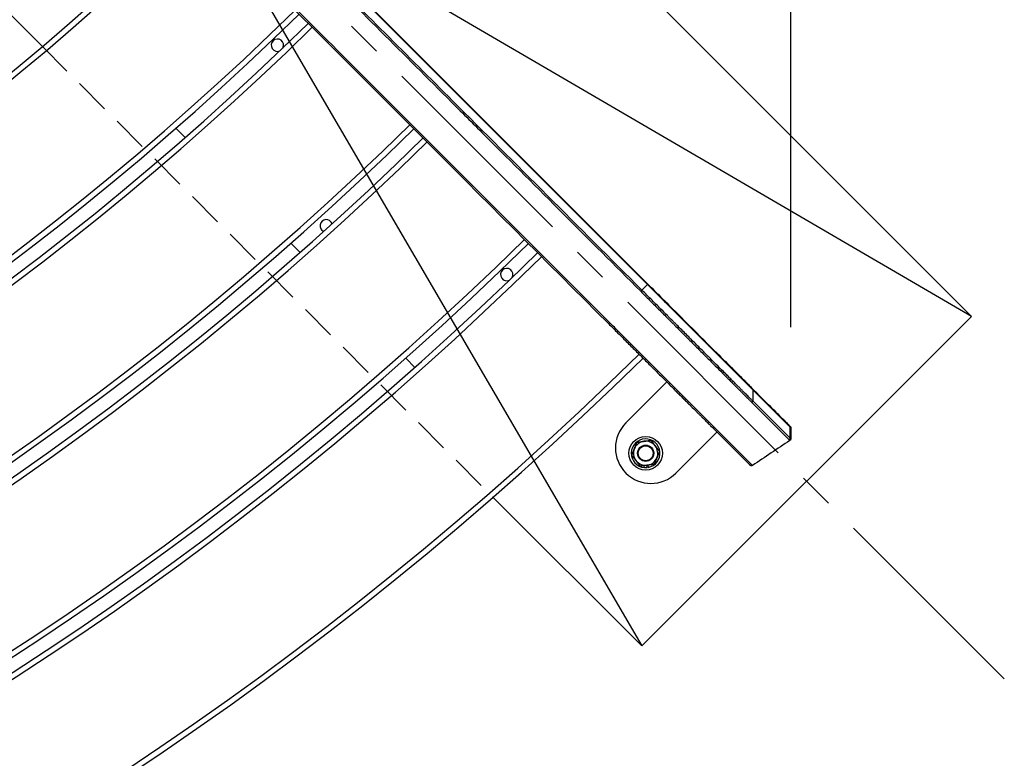
# Model space of a CAD drawing. Extents: x 0 to 8400, y 0 to 5940.
# Drawn here: x 3453 to 3981, y 3415 to 3811 of the extents above; entities that cross this region are included whole.
import ezdxf

# ---------------------------------------------------------------- set-up
doc = ezdxf.new("R2010")
doc.units = 0
doc.header["$LTSCALE"] = 6
doc.linetypes.add('CENTER2', pattern=[28.575, 19.05, -3.175, 3.175, -3.175])
doc.linetypes.add('HIDDEN2', pattern=[4.7625, 3.175, -1.5875])
doc.layers.get('DEFPOINTS').update_dxf_attribs({"linetype": 'CONTINUOUS'})
for name, color, linetype in [('P001', 131, 'CONTINUOUS'), ('P019', 71, 'CONTINUOUS'), ('P901', 135, 'CONTINUOUS'), ('P919', 75, 'CONTINUOUS'), ('P_1CENTER', 2, 'CONTINUOUS'), ('P_2DIM', 6, 'CONTINUOUS')]:
    doc.layers.add(name, color=color, linetype=linetype)
doc.styles.add('BIGFONT', font='simplex.shx', dxfattribs={"bigfont": 'bigfont.shx'})
doc.dimstyles.new('DIMBIGFONT$0', dxfattribs={"dimscale": 20, "dimtxt": 3, "dimasz": 2, "dimexe": 1.5, "dimexo": 3, "dimgap": 0.75, "dimtad": 1, "dimdec": 1, "dimdsep": 46, "dimtxsty": 'BIGFONT', "dimsah": 1, "dimcen": 0, "dimclrt": 230, "dimadec": 1, "dimazin": 2, "dimtfac": 0.6, "dimtdec": 1, "dimtofl": 0, "dimtmove": 2, "dimatfit": 3, "dimfxl": 0, "dimtvp": 1, "dimtolj": 1, "dimarcsym": 0})
doc.dimstyles.new('DIMBIGFONT$2', dxfattribs={"dimscale": 20, "dimtxt": 3, "dimasz": 2, "dimexe": 1.5, "dimexo": 3, "dimgap": 0.75, "dimtad": 1, "dimdec": 1, "dimdsep": 46, "dimtxsty": 'BIGFONT', "dimsah": 1, "dimcen": 0, "dimclrt": 230, "dimadec": 1, "dimazin": 2, "dimtfac": 0.6, "dimtdec": 1, "dimtofl": 0, "dimtmove": 0, "dimatfit": 3, "dimfxl": 0, "dimtvp": 1, "dimtolj": 1, "dimarcsym": 0})

# ---------------------------------------------------------------- blocks, each defined once
blk = doc.blocks.new('*D32')
at = {"layer": 'DEFPOINTS', "color": 0}
for p in [(3866.21, 5507.99), (1125.56, 3586.55), (3866.21, 3586.52)]:
    blk.add_point(p, dxfattribs=at)
at = {"layer": 'P_2DIM', "color": 0, "lineweight": -2}
for p, q in [((1125.56, 3646.55), (1125.56, 5537.99)), ((3866.21, 3646.52), (3866.21, 5537.99)), ((1165.56, 5507.99), (3826.21, 5507.99))]:
    blk.add_line(p, q, dxfattribs=at)
at = {"layer": 'P_2DIM', "color": 0}
for points in [[(1165.56, 5514.66), (1165.56, 5501.33), (1125.56, 5507.99)], [(3826.21, 5514.66), (3826.21, 5501.33), (3866.21, 5507.99)]]:
    blk.add_solid(points, dxfattribs=at)
at = {"layer": 'P_2DIM', "color": 3, "insert": (2495.88, 5568.71), "char_height": 60, "attachment_point": 5, "style": 'BIGFONT'}
blk.add_mtext('\\A1;(2740)', dxfattribs=at)
blk = doc.blocks.new('*D36')
at = {"layer": 'DEFPOINTS', "color": 0}
for p in [(2495.87, 5095.75), (2387.65, 5050.92), (2629.41, 4444.33), (3980.79, 3457.78), (2495.87, 2842.71)]:
    blk.add_point(p, dxfattribs=at)
at = {"layer": 'P_2DIM', "color": 0, "lineweight": -2}
blk.add_arc((2495.87, 4942.71), 515.96, 274.443, 310.557, dxfattribs=at)
at = {"layer": 'P_2DIM', "color": 0}
for points in [[(2826.82, 4555.6), (2835.87, 4545.81), (2860.71, 4577.87)], [(2536.1, 4421.64), (2535.58, 4434.96), (2495.87, 4426.75)]]:
    blk.add_solid(points, dxfattribs=at)
at = {"layer": 'P_2DIM', "color": 230, "insert": (2695.51, 4516.16), "char_height": 60, "attachment_point": 5, "rotation": 25.081, "style": 'BIGFONT'}
blk.add_mtext('\\A1;45°', dxfattribs=at)

msp = doc.modelspace()

# ---------------------------------------------------------------- linework, layer by layer
at = {"layer": 'DEFPOINTS'}
for p, q in [((3291.36, 4323.99), (3786.34, 3475.46)), ((3963.12, 3652.24), (3114.59, 4147.21))]:
    msp.add_line(p, q, dxfattribs=at)
at = {"layer": 'P001'}
for p, q in [((3789.56, 3669.6), (3586.53, 3872.64)), ((3541.34, 3748.22), (3536.38, 3753.18)), ((3602.99, 3686.58), (3598.03, 3691.53)), ((3664.62, 3624.94), (3659.66, 3629.9)), ((3799.75, 3617.1), (3777.76, 3595.11)), ((3865.59, 3593.57), (3845.53, 3613.63)), ((3824.03, 3592.81), (3844.1, 3572.74)), ((3865.6, 3593.56), (3865.59, 3593.57)), ((3866.21, 3592.54), (3866.21, 3586.52)), ((3804.63, 3568.24), (3826.62, 3590.23)), ((3787.69, 3571.18), (3787.55, 3572.17)), ((3789.18, 3571.19), (3789.01, 3572.37)), ((3789.53, 3572.45), (3789.7, 3571.26))]:
    msp.add_line(p, q, dxfattribs=at)
for radius in [9, 4.35, 4]:
    msp.add_circle((3788.37, 3578.85), radius, dxfattribs=at)
for centre, radius, start, end in [((2495.87, 4942.19), 1371, 270.60587, 314.37312), ((2495.87, 4942.19), 1500, 270.5552, 314.42703), ((2495.87, 4942.19), 1580, 270.54262, 314.45604), ((2495.87, 4942.19), 1587, 270.54023, 314.45844), ((3590.8, 3797.76), 3.32, 332.706, 294.7615), ((2495.87, 4942.19), 1667, 270.5143, 314.48443), ((2495.87, 4942.19), 1674, 270.51215, 314.48659), ((3616.97, 3700.88), 3.32, 17.8153, 246.3588), ((2495.87, 4942.19), 1754, 270.48879, 314.51001), ((2495.87, 4942.19), 1761, 270.48685, 314.51196), ((3713.84, 3674.72), 3.32, 330.6775, 297.0407), ((2495.87, 4942.19), 1841, 270.46571, 314.53316), ((3791.2, 3581.68), 19, 135, 315), ((3788.37, 3578.85), 7.7, 279.9125, 264.9175), ((3788.37, 3578.85), 6.5, 97.9701, 157.9701), ((3788.37, 3578.85), 6.5, 37.9701, 97.9701), ((3788.37, 3578.85), 6.5, 337.9701, 37.9701), ((3788.37, 3578.85), 6.5, 157.9701, 217.9701), ((3788.37, 3578.85), 6.5, 277.9701, 337.9701), ((3788.37, 3578.85), 6.5, 217.9701, 277.9701), ((3788.37, 3578.85), 7.7, 264.9175, 276.0278)]:
    msp.add_arc(centre, radius, start, end, dxfattribs=at)
for points in [[(3565.37, 3851.48), (3633.05, 3783.8), (3700.72, 3716.12), (3768.4, 3648.44)], [(3865.76, 3585.69), (3859.07, 3581.23), (3852.37, 3576.76), (3845.68, 3572.3)], [(3866.21, 3586.52), (3866.21, 3586.52), (3866.21, 3586.52), (3866.21, 3586.52)], [(3844.42, 3572.43), (3844.31, 3572.53), (3844.31, 3572.53), (3844.1, 3572.74)]]:
    msp.add_open_spline(points, degree=3, dxfattribs=at)
for points, knots in [([(3789.56, 3669.6), (3795.58, 3663.59), (3801.67, 3657.5), (3813.02, 3646.14), (3818.44, 3640.73), (3827.99, 3631.18), (3832.25, 3626.92), (3839.09, 3620.08), (3841.76, 3617.4), (3844.46, 3614.7), (3845.15, 3614.02), (3845.53, 3613.63)], [0, 0, 0, 0, 2.551688, 2.551688, 5.078235, 5.078235, 7.605494, 7.605494, 10.132375, 10.132375, 11.564144, 11.564144, 11.564144, 11.564144]), ([(3768.4, 3648.44), (3769.26, 3647.58), (3770.12, 3646.73), (3770.97, 3645.87), (3771.83, 3645.02), (3772.68, 3644.17), (3773.53, 3643.31), (3774.38, 3642.46), (3775.23, 3641.61), (3776.08, 3640.77), (3776.08, 3640.76), (3776.08, 3640.76), (3776.09, 3640.76), (3776.93, 3639.92), (3777.76, 3639.08), (3778.6, 3638.25), (3778.6, 3638.24), (3778.6, 3638.24), (3778.61, 3638.24), (3779.44, 3637.4), (3780.27, 3636.57), (3781.1, 3635.75), (3781.92, 3634.92), (3782.74, 3634.1), (3783.55, 3633.29), (3784.37, 3632.48), (3785.18, 3631.67), (3785.98, 3630.86), (3786.77, 3630.07), (3787.57, 3629.28), (3788.35, 3628.49), (3788.36, 3628.48), (3788.37, 3628.48), (3788.37, 3628.47), (3789.16, 3627.69), (3789.94, 3626.91), (3790.71, 3626.13), (3790.72, 3626.12), (3790.73, 3626.12), (3790.74, 3626.11), (3791.13, 3625.72), (3791.52, 3625.33), (3791.91, 3624.94), (3792.28, 3624.56), (3792.66, 3624.18), (3793.04, 3623.8), (3793.05, 3623.8), (3793.06, 3623.79), (3793.07, 3623.78), (3793.83, 3623.01), (3794.59, 3622.25), (3795.34, 3621.51), (3796.07, 3620.77), (3796.8, 3620.05), (3797.51, 3619.33), (3797.52, 3619.32), (3797.53, 3619.31), (3797.54, 3619.3), (3798.26, 3618.58), (3798.98, 3617.87), (3799.68, 3617.17), (3800.38, 3616.46), (3801.07, 3615.77), (3801.75, 3615.09), (3802.43, 3614.42), (3803.1, 3613.75), (3803.75, 3613.09), (3804.4, 3612.44), (3805.03, 3611.81), (3805.66, 3611.19), (3805.67, 3611.18), (3805.68, 3611.16), (3805.69, 3611.15), (3806.31, 3610.53), (3806.93, 3609.92), (3807.53, 3609.32), (3807.54, 3609.31), (3807.55, 3609.29), (3807.56, 3609.28), (3807.87, 3608.98), (3808.17, 3608.67), (3808.47, 3608.37), (3808.76, 3608.09), (3809.04, 3607.8), (3809.32, 3607.53), (3809.33, 3607.51), (3809.34, 3607.5), (3809.35, 3607.49), (3809.94, 3606.91), (3810.5, 3606.34), (3811.05, 3605.79), (3811.59, 3605.26), (3812.11, 3604.73), (3812.62, 3604.23), (3812.63, 3604.21), (3812.64, 3604.2), (3812.65, 3604.19), (3813.69, 3603.15), (3814.66, 3602.18), (3815.58, 3601.27), (3816.03, 3600.81), (3816.47, 3600.37), (3816.9, 3599.95), (3817.31, 3599.53), (3817.71, 3599.14), (3818.09, 3598.75), (3818.1, 3598.74), (3818.11, 3598.73), (3818.12, 3598.72), (3818.5, 3598.34), (3818.87, 3597.97), (3819.22, 3597.62), (3819.23, 3597.61), (3819.24, 3597.6), (3819.25, 3597.59), (3819.6, 3597.24), (3819.93, 3596.91), (3820.24, 3596.6), (3820.25, 3596.59), (3820.26, 3596.58), (3820.27, 3596.58), (3820.58, 3596.26), (3820.88, 3595.96), (3821.16, 3595.69), (3821.16, 3595.68), (3821.17, 3595.68), (3821.17, 3595.67), (3821.45, 3595.39), (3821.71, 3595.13), (3821.96, 3594.88), (3821.96, 3594.88), (3821.96, 3594.88), (3821.97, 3594.88), (3822.46, 3594.38), (3822.88, 3593.97), (3823.22, 3593.62), (3823.57, 3593.28), (3823.84, 3593.01), (3824.03, 3592.81)], [0, 0, 0, 0, 0.031287, 0.031287, 0.031287, 0.0625, 0.0625, 0.0625, 0.09375, 0.09375, 0.09375, 0.09386, 0.09386, 0.09386, 0.125, 0.125, 0.125, 0.125147, 0.125147, 0.125147, 0.156431, 0.156431, 0.156431, 0.187718, 0.187718, 0.187718, 0.219006, 0.219006, 0.219006, 0.25, 0.25, 0.25, 0.250294, 0.250294, 0.250294, 0.28125, 0.28125, 0.28125, 0.281581, 0.281581, 0.281581, 0.297223, 0.297223, 0.297223, 0.3125, 0.3125, 0.3125, 0.312867, 0.312867, 0.312867, 0.344156, 0.344156, 0.344156, 0.375, 0.375, 0.375, 0.375441, 0.375441, 0.375441, 0.406728, 0.406728, 0.406728, 0.438014, 0.438014, 0.438014, 0.469301, 0.469301, 0.469301, 0.5, 0.5, 0.5, 0.500588, 0.500588, 0.500588, 0.53125, 0.53125, 0.53125, 0.531875, 0.531875, 0.531875, 0.547518, 0.547518, 0.547518, 0.5625, 0.5625, 0.5625, 0.563161, 0.563161, 0.563161, 0.594447, 0.594447, 0.594447, 0.625, 0.625, 0.625, 0.625735, 0.625735, 0.625735, 0.688299, 0.688299, 0.688299, 0.719585, 0.719585, 0.719585, 0.75, 0.75, 0.75, 0.750882, 0.750882, 0.750882, 0.78125, 0.78125, 0.78125, 0.782153, 0.782153, 0.782153, 0.8125, 0.8125, 0.8125, 0.813269, 0.813269, 0.813269, 0.84375, 0.84375, 0.84375, 0.844262, 0.844262, 0.844262, 0.875, 0.875, 0.875, 0.875299, 0.875299, 0.875299, 0.937539, 0.937539, 0.937539, 1, 1, 1, 1]), ([(3822.71, 3636.46), (3825.98, 3633.19), (3829.22, 3629.95), (3837.28, 3621.89), (3842.03, 3617.14), (3850.4, 3608.77), (3854.13, 3605.05), (3860.1, 3599.07), (3862.42, 3596.75), (3864.57, 3594.6), (3865.07, 3594.09), (3865.58, 3593.59), (3865.71, 3593.46), (3865.84, 3593.33), (3865.87, 3593.3), (3865.9, 3593.26), (3865.91, 3593.26), (3865.92, 3593.24), (3865.92, 3593.24), (3865.93, 3593.23), (3865.93, 3593.23), (3865.95, 3593.22), (3865.95, 3593.21), (3865.96, 3593.2), (3865.97, 3593.19), (3865.99, 3593.17), (3866, 3593.16), (3866.02, 3593.13), (3866.03, 3593.11), (3866.07, 3593.05), (3866.09, 3593.01), (3866.14, 3592.91), (3866.17, 3592.84), (3866.2, 3592.69), (3866.21, 3592.62), (3866.21, 3592.54)], [0.854178, 0.854178, 0.854178, 0.854178, 2.243919, 2.243919, 4.462716, 4.462716, 6.683133, 6.683133, 8.903391, 8.903391, 9.902112, 9.902112, 10.405827, 10.405827, 10.656324, 10.656324, 10.780501, 10.780501, 10.842187, 10.842187, 10.873541, 10.873541, 10.882931, 10.882931, 10.892175, 10.892175, 10.898254, 10.898254, 10.905244, 10.905244, 10.918827, 10.918827, 10.940508, 10.940508, 10.963341, 10.963341, 10.963341, 10.963341]), ([(3865.6, 3593.56), (3865.7, 3593.46), (3865.78, 3593.38), (3865.86, 3593.3), (3865.88, 3593.28), (3865.9, 3593.27), (3865.9, 3593.26), (3865.9, 3593.26), (3865.9, 3593.26), (3865.9, 3593.26)], [0.0010775, 0.0010775, 0.0010775, 0.0010775, 0.3896825, 0.3896825, 0.5855597, 0.5855597, 0.6838205, 0.6838205, 0.6959907, 0.6959907, 0.6959907, 0.6959907]), ([(3866.21, 3586.52), (3866.21, 3586.42), (3866.19, 3586.31), (3866.12, 3586.1), (3866.07, 3586.01), (3865.94, 3585.83), (3865.86, 3585.75), (3865.76, 3585.69)], [0, 0, 0, 0, 0.03238821, 0.03238821, 0.06423309, 0.06423309, 0.09784011, 0.09784011, 0.09784011, 0.09784011]), ([(3845.68, 3572.3), (3845.59, 3572.24), (3845.49, 3572.2), (3845.28, 3572.14), (3845.17, 3572.13), (3844.96, 3572.14), (3844.86, 3572.16), (3844.66, 3572.24), (3844.56, 3572.3), (3844.46, 3572.38), (3844.44, 3572.4), (3844.42, 3572.42), (3844.42, 3572.42), (3844.42, 3572.42), (3844.42, 3572.42), (3844.42, 3572.43), (3844.42, 3572.43), (3844.42, 3572.43), (3844.42, 3572.43), (3844.42, 3572.43), (3844.42, 3572.43), (3844.42, 3572.43), (3844.42, 3572.43), (3844.42, 3572.43)], [0, 0, 0, 0, 0.0323704, 0.0323704, 0.0642159, 0.0642159, 0.0960802, 0.0960802, 0.1279438, 0.1279438, 0.135814, 0.135814, 0.1365513, 0.1365513, 0.1366895, 0.1366895, 0.1367395, 0.1367395, 0.1367644, 0.1367644, 0.1367769, 0.1367769, 0.1367875, 0.1367875, 0.1367875, 0.1367875])]:
    msp.add_open_spline(points, degree=3, knots=knots, dxfattribs=at)
for points in [[(3782.34, 3581.29), (3783, 3582.9), (3783.75, 3584.76)], [(3783.75, 3584.76), (3785.74, 3585.04), (3787.47, 3585.29)], [(3787.47, 3585.29), (3789.19, 3585.53), (3791.19, 3585.81)], [(3791.19, 3585.81), (3792.42, 3584.22), (3793.49, 3582.85)], [(3793.49, 3582.85), (3794.57, 3581.47), (3795.8, 3579.89)], [(3780.94, 3577.81), (3781.69, 3579.67), (3782.34, 3581.29)], [(3783.25, 3574.85), (3782.17, 3576.22), (3780.94, 3577.81)], [(3794.4, 3576.41), (3793.74, 3574.8), (3792.99, 3572.93)], [(3795.8, 3579.89), (3795.05, 3578.02), (3794.4, 3576.41)], [(3785.55, 3571.89), (3784.32, 3573.48), (3783.25, 3574.85)], [(3789.27, 3572.41), (3787.55, 3572.17), (3785.55, 3571.89)], [(3792.99, 3572.93), (3791, 3572.65), (3789.27, 3572.41)]]:
    msp.add_rational_spline(points, [1, 1.0379548493, 1], degree=2, dxfattribs=at)
at = {"layer": 'P019'}
for points in [[(3706.26, 3555.54), (3786.34, 3475.46), (3786.34, 3475.46), (3963.12, 3652.24), (3963.12, 3652.24), (3291.36, 4323.99), (3211.59, 4244.21)], [(3372.88, 3888.92), (3464.45, 3797.35)]]:
    msp.add_lwpolyline(points, dxfattribs=at)
at = {"layer": 'P901'}
for p, q in [((3586.32, 3872.43), (3789.36, 3669.39)), ((3785.71, 3665.75), (3786.35, 3666.39)), ((3789.36, 3669.39), (3786.35, 3666.39)), ((3789.36, 3669.39), (3789.56, 3669.6)), ((3768.4, 3648.44), (3768.97, 3649.01)), ((3816.18, 3642.57), (3816.18, 3642.57)), ((3845.82, 3612.93), (3845.8, 3606.93)), ((3845.82, 3612.93), (3865.88, 3592.87)), ((3845.35, 3606.1), (3865.42, 3586.03)), ((3865.87, 3586.86), (3845.8, 3606.93)), ((3845.36, 3572.62), (3825.29, 3592.69)), ((3865.87, 3586.86), (3865.89, 3592.86)), ((3865.88, 3592.87), (3865.89, 3592.86))]:
    msp.add_line(p, q, dxfattribs=at)
for radius, start, end in [(1503, 270.55783, 314.42818), (1577, 270.54365, 314.45501), (1590, 270.53921, 314.45947), (1664, 270.51523, 314.4835), (1677, 270.51123, 314.48751), (1751, 270.48963, 314.50917), (1764, 270.48602, 314.51279), (1838, 270.46646, 314.5324)]:
    msp.add_arc((2495.87, 4942.19), radius, start, end, dxfattribs=at)
for centre, major_axis, ratio, start_param, end_param in [((3844.82, 3612.93), (0.707, 0.707), 0.993572, 5.497787, 6.283185), ((3844.8, 3606.93), (0.707, 0.707), 0.993572, 4.514993, 5.497787), ((3824.74, 3593.52), (0.707, 0.707), 0.993572, 3.141593, 4.514993), ((3864.89, 3592.86), (0.707, 0.707), 0.993572, 5.497787, 6.283185), ((3864.89, 3592.86), (0.706, 0.708), 0.993595, -0.787198, -0.001224), ((3864.87, 3586.86), (0.707, 0.707), 0.993572, 4.514993, 5.497787), ((3844.81, 3573.45), (0.707, 0.707), 0.993572, 3.141593, 4.514993)]:
    msp.add_ellipse(centre, major_axis=major_axis, ratio=ratio, start_param=start_param, end_param=end_param, dxfattribs=at)
for points, knots in [([(3582.68, 3868.78), (3584.79, 3866.67), (3586.91, 3864.55), (3589.02, 3862.44), (3591.14, 3860.32), (3593.25, 3858.21), (3595.37, 3856.09), (3599.6, 3851.86), (3603.83, 3847.63), (3608.06, 3843.41), (3633.44, 3818.03), (3658.82, 3792.65), (3684.19, 3767.27), (3690.42, 3761.04), (3696.65, 3754.81), (3702.88, 3748.58), (3730.49, 3720.97), (3758.1, 3693.36), (3785.71, 3665.75)], [0, 0, 0, 0, 0.008973, 0.008973, 0.008973, 0.0179454, 0.0179454, 0.0179454, 0.0358917, 0.0358917, 0.0358917, 0.1435673, 0.1435673, 0.1435673, 0.17, 0.17, 0.17, 0.2871346, 0.2871346, 0.2871346, 0.2871346]), ([(3786.35, 3666.39), (3752.51, 3700.22), (3718.67, 3734.06), (3684.83, 3767.9), (3660.56, 3792.16), (3636.3, 3816.43), (3612.04, 3840.69), (3610.92, 3841.81), (3609.81, 3842.92), (3608.69, 3844.04), (3602.35, 3850.38), (3596, 3856.73), (3589.66, 3863.07), (3587.54, 3865.19), (3585.43, 3867.3), (3583.31, 3869.42)], [0, 0, 0, 0, 0.1435673, 0.1435673, 0.1435673, 0.2465093, 0.2465093, 0.2465093, 0.2512428, 0.2512428, 0.2512428, 0.2781616, 0.2781616, 0.2781616, 0.2871346, 0.2871346, 0.2871346, 0.2871346]), ([(3768.97, 3649.01), (3728.9, 3689.08), (3688.83, 3729.15), (3648.76, 3769.21), (3621.15, 3796.82), (3593.54, 3824.43), (3565.93, 3852.04)], [0, 0, 0, 0, 0.17, 0.17, 0.17, 0.2871346, 0.2871346, 0.2871346, 0.2871346]), ([(3845.8, 3606.93), (3845.7, 3607.04), (3845.57, 3607.16), (3845.43, 3607.31), (3845.28, 3607.45), (3845.12, 3607.62), (3844.93, 3607.8), (3844.75, 3607.99), (3844.54, 3608.19), (3844.31, 3608.42), (3844.2, 3608.53), (3844.08, 3608.65), (3843.96, 3608.78), (3843.83, 3608.9), (3843.71, 3609.03), (3843.57, 3609.16), (3843.57, 3609.16), (3843.57, 3609.16), (3843.57, 3609.16), (3843.3, 3609.43), (3843.02, 3609.72), (3842.71, 3610.02), (3842.41, 3610.33), (3842.09, 3610.65), (3841.75, 3610.99), (3841.74, 3610.99), (3841.74, 3610.99), (3841.74, 3610.99), (3841.4, 3611.33), (3841.04, 3611.7), (3840.66, 3612.07), (3840.28, 3612.45), (3839.89, 3612.84), (3839.48, 3613.26), (3839.47, 3613.26), (3839.47, 3613.26), (3839.47, 3613.27), (3839.05, 3613.68), (3838.62, 3614.12), (3838.17, 3614.57), (3837.72, 3615.02), (3837.25, 3615.48), (3836.76, 3615.97), (3836.76, 3615.97), (3836.76, 3615.98), (3836.75, 3615.98), (3836.27, 3616.47), (3835.76, 3616.97), (3835.24, 3617.49), (3835.24, 3617.5), (3835.23, 3617.5), (3835.23, 3617.51), (3834.96, 3617.77), (3834.69, 3618.04), (3834.42, 3618.31), (3834.16, 3618.58), (3833.89, 3618.85), (3833.61, 3619.12), (3833.61, 3619.13), (3833.6, 3619.13), (3833.6, 3619.14), (3833.04, 3619.7), (3832.46, 3620.27), (3831.88, 3620.86), (3831.29, 3621.44), (3830.7, 3622.04), (3830.09, 3622.65), (3830.08, 3622.65), (3830.07, 3622.66), (3830.07, 3622.67), (3828.84, 3623.89), (3827.56, 3625.17), (3826.22, 3626.51), (3826.21, 3626.52), (3826.2, 3626.53), (3826.19, 3626.54), (3825.52, 3627.21), (3824.83, 3627.9), (3824.13, 3628.61), (3823.43, 3629.3), (3822.73, 3630.01), (3822.01, 3630.73), (3822, 3630.74), (3821.98, 3630.75), (3821.97, 3630.76), (3821.25, 3631.48), (3820.51, 3632.22), (3819.77, 3632.96), (3819.76, 3632.98), (3819.75, 3632.99), (3819.73, 3633), (3818.99, 3633.74), (3818.23, 3634.5), (3817.47, 3635.26), (3817.46, 3635.27), (3817.45, 3635.29), (3817.43, 3635.3), (3816.66, 3636.07), (3815.87, 3636.86), (3815.08, 3637.65), (3814.3, 3638.43), (3813.51, 3639.22), (3812.72, 3640.02), (3812.7, 3640.03), (3812.69, 3640.04), (3812.68, 3640.06), (3811.86, 3640.87), (3811.05, 3641.69), (3810.22, 3642.52), (3809.4, 3643.33), (3808.58, 3644.15), (3807.76, 3644.98), (3807.74, 3644.99), (3807.72, 3645.01), (3807.71, 3645.03), (3806.86, 3645.87), (3806.01, 3646.73), (3805.14, 3647.59), (3804.71, 3648.02), (3804.28, 3648.46), (3803.84, 3648.89), (3803.42, 3649.31), (3803, 3649.73), (3802.58, 3650.15), (3802.56, 3650.17), (3802.54, 3650.19), (3802.52, 3650.21), (3802.08, 3650.65), (3801.64, 3651.09), (3801.2, 3651.53), (3800.76, 3651.98), (3800.31, 3652.42), (3799.87, 3652.86), (3799, 3653.74), (3798.12, 3654.61), (3797.24, 3655.49), (3797.23, 3655.51), (3797.21, 3655.52), (3797.2, 3655.53), (3796.31, 3656.43), (3795.41, 3657.32), (3794.51, 3658.22), (3793.62, 3659.11), (3792.72, 3660.01), (3791.82, 3660.91), (3791.82, 3660.91), (3791.81, 3660.92), (3791.81, 3660.93), (3790, 3662.74), (3788.17, 3664.56), (3786.35, 3666.39)], [0, 0, 0, 0, 0.031275, 0.031275, 0.031275, 0.0625, 0.0625, 0.0625, 0.09375, 0.09375, 0.09375, 0.109462, 0.109462, 0.109462, 0.125, 0.125, 0.125, 0.125101, 0.125101, 0.125101, 0.156378, 0.156378, 0.156378, 0.1875, 0.1875, 0.1875, 0.187651, 0.187651, 0.187651, 0.218927, 0.218927, 0.218927, 0.25, 0.25, 0.25, 0.250202, 0.250202, 0.250202, 0.281477, 0.281477, 0.281477, 0.3125, 0.3125, 0.3125, 0.312752, 0.312752, 0.312752, 0.34375, 0.34375, 0.34375, 0.344027, 0.344027, 0.344027, 0.359665, 0.359665, 0.359665, 0.375, 0.375, 0.375, 0.375303, 0.375303, 0.375303, 0.406577, 0.406577, 0.406577, 0.4375, 0.4375, 0.4375, 0.437853, 0.437853, 0.437853, 0.5, 0.5, 0.5, 0.500404, 0.500404, 0.500404, 0.531675, 0.531675, 0.531675, 0.5625, 0.5625, 0.5625, 0.562954, 0.562954, 0.562954, 0.59375, 0.59375, 0.59375, 0.594229, 0.594229, 0.594229, 0.625, 0.625, 0.625, 0.625505, 0.625505, 0.625505, 0.65678, 0.65678, 0.65678, 0.6875, 0.6875, 0.6875, 0.688055, 0.688055, 0.688055, 0.71933, 0.71933, 0.71933, 0.75, 0.75, 0.75, 0.750605, 0.750605, 0.750605, 0.781889, 0.781889, 0.781889, 0.797527, 0.797527, 0.797527, 0.8125, 0.8125, 0.8125, 0.813156, 0.813156, 0.813156, 0.828761, 0.828761, 0.828761, 0.84434, 0.84434, 0.84434, 0.875, 0.875, 0.875, 0.87546, 0.87546, 0.87546, 0.906574, 0.906574, 0.906574, 0.9375, 0.9375, 0.9375, 0.937689, 0.937689, 0.937689, 1, 1, 1, 1]), ([(3789.36, 3669.39), (3792.82, 3665.93), (3796.25, 3662.5), (3799.65, 3659.1), (3799.67, 3659.08), (3799.68, 3659.07), (3799.7, 3659.05), (3800.27, 3658.48), (3800.84, 3657.91), (3801.41, 3657.34), (3801.69, 3657.06), (3801.97, 3656.78), (3802.25, 3656.5), (3803.1, 3655.65), (3803.93, 3654.82), (3804.76, 3653.99), (3806.41, 3652.34), (3808.02, 3650.73), (3809.61, 3649.14), (3809.62, 3649.13), (3809.64, 3649.11), (3809.66, 3649.09), (3810.76, 3647.99), (3811.84, 3646.91), (3812.92, 3645.83), (3814.96, 3643.79), (3816.95, 3641.8), (3818.89, 3639.86), (3818.9, 3639.85), (3818.92, 3639.84), (3818.93, 3639.82), (3820.41, 3638.34), (3821.85, 3636.9), (3823.25, 3635.51), (3823.28, 3635.47), (3823.32, 3635.44), (3823.35, 3635.4), (3824.68, 3634.08), (3825.96, 3632.79), (3827.2, 3631.55), (3827.22, 3631.53), (3827.25, 3631.5), (3827.28, 3631.47), (3828.91, 3629.84), (3830.44, 3628.31), (3831.87, 3626.88), (3832.7, 3626.05), (3833.49, 3625.26), (3834.25, 3624.5), (3834.27, 3624.49), (3834.28, 3624.47), (3834.29, 3624.46), (3835.88, 3622.87), (3837.33, 3621.42), (3838.63, 3620.12), (3839.04, 3619.71), (3839.44, 3619.31), (3839.82, 3618.93), (3840.22, 3618.53), (3840.6, 3618.15), (3840.97, 3617.78), (3841.33, 3617.42), (3841.67, 3617.08), (3842, 3616.75), (3842.49, 3616.26), (3842.94, 3615.81), (3843.34, 3615.4), (3843.47, 3615.28), (3843.6, 3615.15), (3843.72, 3615.03), (3843.72, 3615.03), (3843.72, 3615.03), (3843.72, 3615.03), (3844.72, 3614.03), (3845.43, 3613.32), (3845.82, 3612.93)], [0, 0, 0, 0, 0.124419, 0.124419, 0.124419, 0.125, 0.125, 0.125, 0.145923, 0.145923, 0.145923, 0.15625, 0.15625, 0.15625, 0.1875, 0.1875, 0.1875, 0.249307, 0.249307, 0.249307, 0.25, 0.25, 0.25, 0.292868, 0.292868, 0.292868, 0.374465, 0.374465, 0.374465, 0.375, 0.375, 0.375, 0.4375, 0.4375, 0.4375, 0.439071, 0.439071, 0.439071, 0.498705, 0.498705, 0.498705, 0.5, 0.5, 0.5, 0.578744, 0.578744, 0.578744, 0.624169, 0.624169, 0.624169, 0.625, 0.625, 0.625, 0.719968, 0.719968, 0.719968, 0.75, 0.75, 0.75, 0.78125, 0.78125, 0.78125, 0.8125, 0.8125, 0.8125, 0.859794, 0.859794, 0.859794, 0.874869, 0.874869, 0.874869, 0.875, 0.875, 0.875, 1, 1, 1, 1]), ([(3785.71, 3665.75), (3787.55, 3663.91), (3789.37, 3662.08), (3791.19, 3660.27), (3792.09, 3659.36), (3793, 3658.46), (3793.9, 3657.56), (3794.8, 3656.65), (3795.7, 3655.76), (3796.6, 3654.86), (3797.49, 3653.96), (3798.39, 3653.07), (3799.28, 3652.18), (3799.72, 3651.74), (3800.16, 3651.29), (3800.61, 3650.85), (3801.05, 3650.4), (3801.5, 3649.96), (3801.94, 3649.52), (3802.38, 3649.08), (3802.82, 3648.64), (3803.26, 3648.2), (3803.7, 3647.76), (3804.13, 3647.33), (3804.56, 3646.89), (3805.43, 3646.03), (3806.29, 3645.17), (3807.14, 3644.32), (3807.99, 3643.47), (3808.82, 3642.63), (3809.66, 3641.8), (3810.49, 3640.97), (3811.31, 3640.15), (3812.12, 3639.33), (3812.94, 3638.52), (3813.74, 3637.72), (3814.54, 3636.92), (3815.33, 3636.13), (3816.12, 3635.34), (3816.9, 3634.56), (3817.67, 3633.78), (3818.44, 3633.01), (3819.2, 3632.25), (3819.96, 3631.49), (3820.72, 3630.74), (3821.45, 3630.01), (3822.19, 3629.27), (3822.91, 3628.55), (3823.61, 3627.85), (3824.32, 3627.14), (3825.01, 3626.45), (3825.68, 3625.77), (3827.04, 3624.42), (3828.33, 3623.12), (3829.57, 3621.89), (3830.19, 3621.27), (3830.79, 3620.66), (3831.38, 3620.07), (3831.97, 3619.48), (3832.55, 3618.91), (3833.11, 3618.35), (3833.39, 3618.07), (3833.67, 3617.79), (3833.94, 3617.52), (3834.21, 3617.24), (3834.48, 3616.98), (3834.75, 3616.71), (3835.27, 3616.18), (3835.78, 3615.67), (3836.28, 3615.18), (3836.77, 3614.69), (3837.24, 3614.22), (3837.69, 3613.76), (3838.15, 3613.31), (3838.58, 3612.87), (3839, 3612.46), (3839.42, 3612.04), (3839.82, 3611.64), (3840.2, 3611.26), (3840.58, 3610.88), (3840.94, 3610.52), (3841.28, 3610.17), (3841.63, 3609.83), (3841.95, 3609.51), (3842.26, 3609.2), (3842.56, 3608.89), (3842.85, 3608.61), (3843.12, 3608.34), (3843.25, 3608.21), (3843.38, 3608.08), (3843.5, 3607.95), (3843.63, 3607.83), (3843.75, 3607.71), (3843.86, 3607.6), (3844.09, 3607.37), (3844.3, 3607.16), (3844.48, 3606.97), (3844.67, 3606.79), (3844.83, 3606.62), (3844.98, 3606.48), (3845.12, 3606.33), (3845.25, 3606.21), (3845.35, 3606.1)], [0, 0, 0, 0, 0.0625, 0.0625, 0.0625, 0.093749, 0.093749, 0.093749, 0.125, 0.125, 0.125, 0.156258, 0.156258, 0.156258, 0.171884, 0.171884, 0.171884, 0.1875, 0.1875, 0.1875, 0.203116, 0.203116, 0.203116, 0.218742, 0.218742, 0.218742, 0.25, 0.25, 0.25, 0.281251, 0.281251, 0.281251, 0.3125, 0.3125, 0.3125, 0.34375, 0.34375, 0.34375, 0.375, 0.375, 0.375, 0.40625, 0.40625, 0.40625, 0.4375, 0.4375, 0.4375, 0.468754, 0.468754, 0.468754, 0.5, 0.5, 0.5, 0.5625, 0.5625, 0.5625, 0.59375, 0.59375, 0.59375, 0.625, 0.625, 0.625, 0.640626, 0.640626, 0.640626, 0.65625, 0.65625, 0.65625, 0.6875, 0.6875, 0.6875, 0.71875, 0.71875, 0.71875, 0.75, 0.75, 0.75, 0.78125, 0.78125, 0.78125, 0.8125, 0.8125, 0.8125, 0.843748, 0.843748, 0.843748, 0.875, 0.875, 0.875, 0.890626, 0.890626, 0.890626, 0.90625, 0.90625, 0.90625, 0.9375, 0.9375, 0.9375, 0.96875, 0.96875, 0.96875, 1, 1, 1, 1]), ([(3825.29, 3592.69), (3824.9, 3593.08), (3824.19, 3593.79), (3823.2, 3594.78), (3823.18, 3594.8), (3823.17, 3594.81), (3823.16, 3594.82), (3822.67, 3595.31), (3822.11, 3595.87), (3821.48, 3596.5), (3821.15, 3596.83), (3820.81, 3597.17), (3820.45, 3597.53), (3820.09, 3597.89), (3819.7, 3598.28), (3819.31, 3598.67), (3819.28, 3598.7), (3819.26, 3598.72), (3819.24, 3598.74), (3817.66, 3600.32), (3815.84, 3602.14), (3813.77, 3604.21), (3813.75, 3604.23), (3813.72, 3604.26), (3813.7, 3604.28), (3812.67, 3605.31), (3811.58, 3606.4), (3810.43, 3607.55), (3809.84, 3608.14), (3809.24, 3608.74), (3808.62, 3609.36), (3808, 3609.98), (3807.37, 3610.61), (3806.72, 3611.26), (3804.17, 3613.81), (3801.43, 3616.55), (3798.52, 3619.46), (3798.5, 3619.48), (3798.49, 3619.49), (3798.47, 3619.51), (3797.01, 3620.97), (3795.5, 3622.48), (3793.94, 3624.04), (3793.16, 3624.82), (3792.38, 3625.61), (3791.58, 3626.4), (3790.83, 3627.15), (3790.08, 3627.9), (3789.32, 3628.66), (3789.27, 3628.71), (3789.23, 3628.75), (3789.19, 3628.79), (3786, 3631.98), (3782.73, 3635.25), (3779.38, 3638.6), (3779.35, 3638.63), (3779.33, 3638.65), (3779.3, 3638.68), (3778.46, 3639.52), (3777.61, 3640.37), (3776.75, 3641.23), (3775.9, 3642.08), (3775.03, 3642.95), (3774.17, 3643.81), (3772.44, 3645.54), (3770.71, 3647.27), (3768.97, 3649.01)], [0, 0, 0, 0, 0.125, 0.125, 0.125, 0.126712, 0.126712, 0.126712, 0.1875, 0.1875, 0.1875, 0.21875, 0.21875, 0.21875, 0.25, 0.25, 0.25, 0.25178, 0.25178, 0.25178, 0.375, 0.375, 0.375, 0.376424, 0.376424, 0.376424, 0.4375, 0.4375, 0.4375, 0.46875, 0.46875, 0.46875, 0.5, 0.5, 0.5, 0.624365, 0.624365, 0.624365, 0.625, 0.625, 0.625, 0.6875, 0.6875, 0.6875, 0.71875, 0.71875, 0.71875, 0.74838, 0.74838, 0.74838, 0.75, 0.75, 0.75, 0.874129, 0.874129, 0.874129, 0.875, 0.875, 0.875, 0.90625, 0.90625, 0.90625, 0.9375, 0.9375, 0.9375, 1, 1, 1, 1]), ([(3865.89, 3592.86), (3865.9, 3592.85), (3865.92, 3592.83), (3865.93, 3592.82), (3865.94, 3592.81), (3865.95, 3592.8), (3865.96, 3592.79), (3865.98, 3592.77), (3866, 3592.75), (3866.02, 3592.73), (3866.06, 3592.69), (3866.09, 3592.66), (3866.12, 3592.63), (3866.17, 3592.58), (3866.2, 3592.55), (3866.21, 3592.54), (3866.21, 3592.54), (3866.21, 3592.54), (3866.21, 3592.54), (3866.21, 3592.54), (3866.21, 3592.54), (3866.21, 3592.54)], [0, 0, 0, 0, 0.00390625, 0.00390625, 0.00390625, 0.0078125, 0.0078125, 0.0078125, 0.015625, 0.015625, 0.015625, 0.03125, 0.03125, 0.03125, 0.06177976, 0.06177976, 0.06177976, 0.0625, 0.0625, 0.0625, 0.06719601, 0.06719601, 0.06719601, 0.06719601]), ([(3866.21, 3586.52), (3866.21, 3586.52), (3866.2, 3586.54), (3866.17, 3586.56), (3866.12, 3586.62), (3866.02, 3586.71), (3865.87, 3586.86)], [0.90399127, 0.90399127, 0.90399127, 0.90399127, 0.93749959, 0.93749959, 0.93749959, 1, 1, 1, 1]), ([(3845.68, 3572.3), (3845.68, 3572.3), (3845.68, 3572.3), (3845.68, 3572.3), (3845.68, 3572.3), (3845.68, 3572.3), (3845.68, 3572.3), (3845.66, 3572.32), (3845.56, 3572.42), (3845.36, 3572.62)], [0.93295683, 0.93295683, 0.93295683, 0.93295683, 0.9375, 0.9375, 0.9375, 0.9376485, 0.9376485, 0.9376485, 1, 1, 1, 1])]:
    msp.add_open_spline(points, degree=3, knots=knots, dxfattribs=at)
at = {"layer": 'P919', "linetype": 'HIDDEN2'}
msp.add_lwpolyline([(3464.45, 3797.35), (3706.26, 3555.54)], dxfattribs=at)
at = {"layer": 'P_1CENTER', "linetype": 'CENTER2'}
msp.add_line((3980.79, 3457.78), (2387.65, 5050.92), dxfattribs=at)

# ---------------------------------------------------------------- dimensions: what is measured, and where the dimension line sits
at = {"layer": 'P_2DIM'}
dim = msp.add_linear_dim(base=(3866.21, 5507.99), p1=(1125.56, 3586.55), p2=(3866.21, 3586.52), text='(<>)', dimstyle='DIMBIGFONT$0', override={"dimdec": 0, "dimrnd": 10, "dimclrt": 3}, dxfattribs=at)
dim.commit()
dim.dimension.update_dxf_attribs({"geometry": '*D32', "text_midpoint": (2495.88, 5568.71)})
dim = msp.add_angular_dim_2l(base=(2629.41, 4444.33), line1=((3980.79, 3457.78), (2387.65, 5050.92)), line2=((2495.87, 2842.71), (2495.87, 5095.75)), dimstyle='DIMBIGFONT$2', dxfattribs=at)
dim.commit()
dim.dimension.update_dxf_attribs({"geometry": '*D36', "text_midpoint": (2714.58, 4475.4), "dimtype": 162})

doc.saveas('drawing.dxf')
